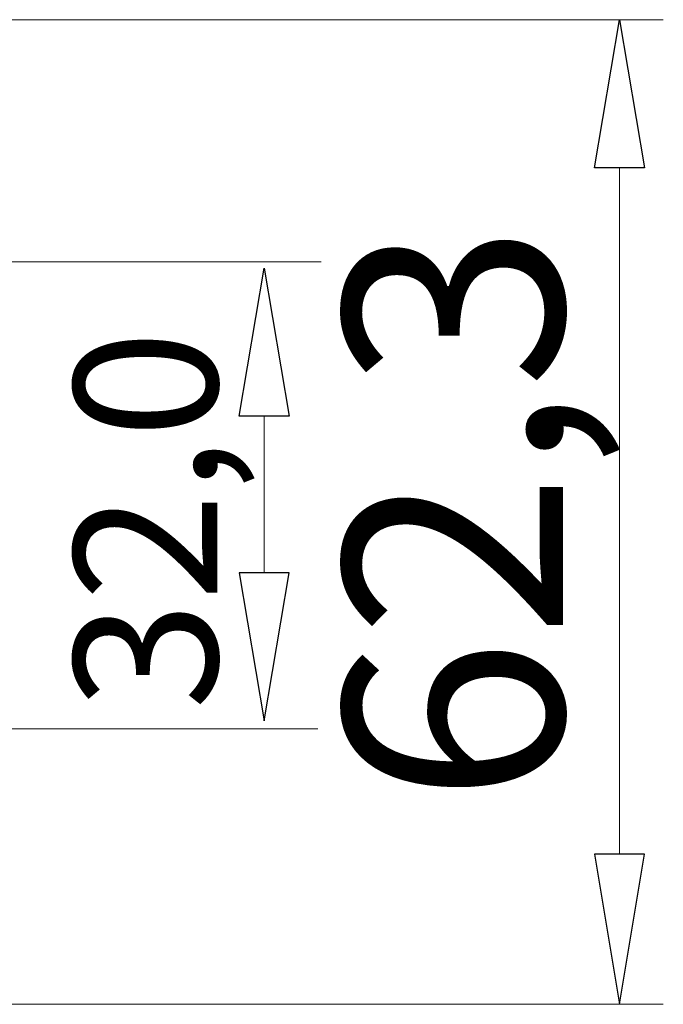
# Model space of a CAD drawing. Units: millimetres. Extents: x 1882 to 3887, y 2078 to 2795.
# Drawn here: x 3538 to 3603, y 2365 to 2465 of the extents above; entities that cross this region are included whole.
import ezdxf

# ---------------------------------------------------------------- set-up
doc = ezdxf.new("R2010")
doc.units = ezdxf.units.MM
doc.layers.add('layer 1', color=7, linetype='Continuous')
doc.styles.add('0', font='arial.ttf', dxfattribs={"height": 1})

msp = doc.modelspace()

# ---------------------------------------------------------------- linework, layer by layer
at = {"layer": 'layer 1', "lineweight": 9}
for points in [[(3466.336, 2464.563), (3466.336, 2464.563), (3603.262, 2464.563), (3603.262, 2464.563)], [(3598.821, 2449.544), (3598.821, 2449.544), (3598.821, 2379.955), (3598.821, 2379.955)], [(3513.458, 2440.019), (3513.458, 2440.019), (3568.602, 2440.019), (3568.602, 2440.019)], [(3562.815, 2408.439), (3562.815, 2408.439), (3562.815, 2424.355), (3562.815, 2424.355)], [(3514.52, 2392.662), (3514.52, 2392.662), (3568.262, 2392.662), (3568.262, 2392.662)], [(3466.713, 2364.726), (3466.713, 2364.726), (3603.262, 2364.726), (3603.262, 2364.726)]]:
    msp.add_open_spline(points, degree=3, dxfattribs=at)
at = {"layer": 'layer 1'}
for points in [[(3596.281, 2449.544), (3596.281, 2449.544), (3601.358, 2449.544), (3601.358, 2449.544), (3601.358, 2449.544), (3601.358, 2449.544), (3598.821, 2464.563), (3598.821, 2464.563), (3598.821, 2464.563), (3598.821, 2464.563), (3596.281, 2449.544), (3596.281, 2449.544)], [(3560.277, 2424.347), (3560.277, 2424.347), (3565.354, 2424.347), (3565.354, 2424.347), (3565.354, 2424.347), (3565.354, 2424.347), (3562.815, 2439.365), (3562.815, 2439.365), (3562.815, 2439.365), (3562.815, 2439.365), (3560.277, 2424.347), (3560.277, 2424.347)], [(3560.277, 2408.485), (3560.277, 2408.485), (3565.354, 2408.485), (3565.354, 2408.485), (3565.354, 2408.485), (3565.354, 2408.485), (3562.815, 2393.467), (3562.815, 2393.467), (3562.815, 2393.467), (3562.815, 2393.467), (3560.277, 2408.485), (3560.277, 2408.485)], [(3596.281, 2379.955), (3596.281, 2379.955), (3601.358, 2379.955), (3601.358, 2379.955), (3601.358, 2379.955), (3601.358, 2379.955), (3598.821, 2364.726), (3598.821, 2364.726), (3598.821, 2364.726), (3598.821, 2364.726), (3596.281, 2379.955), (3596.281, 2379.955)]]:
    msp.add_open_spline(points, degree=3, knots=[0, 0, 0, 0, 0.25, 0.25, 0.25, 0.25, 0.5, 0.5, 0.5, 0.5, 1, 1, 1, 1], dxfattribs=at)

# ---------------------------------------------------------------- texts
at = {"layer": 'layer 1', "color": 250, "style": '0'}
for s, height, p in [('62,3', 22.2176, (3593.111, 2385.046)), ('32,0', 14.5302, (3558.074, 2394.575))]:
    msp.add_text(s, height=height, rotation=90, dxfattribs=at).set_placement(p)

doc.saveas('drawing.dxf')
